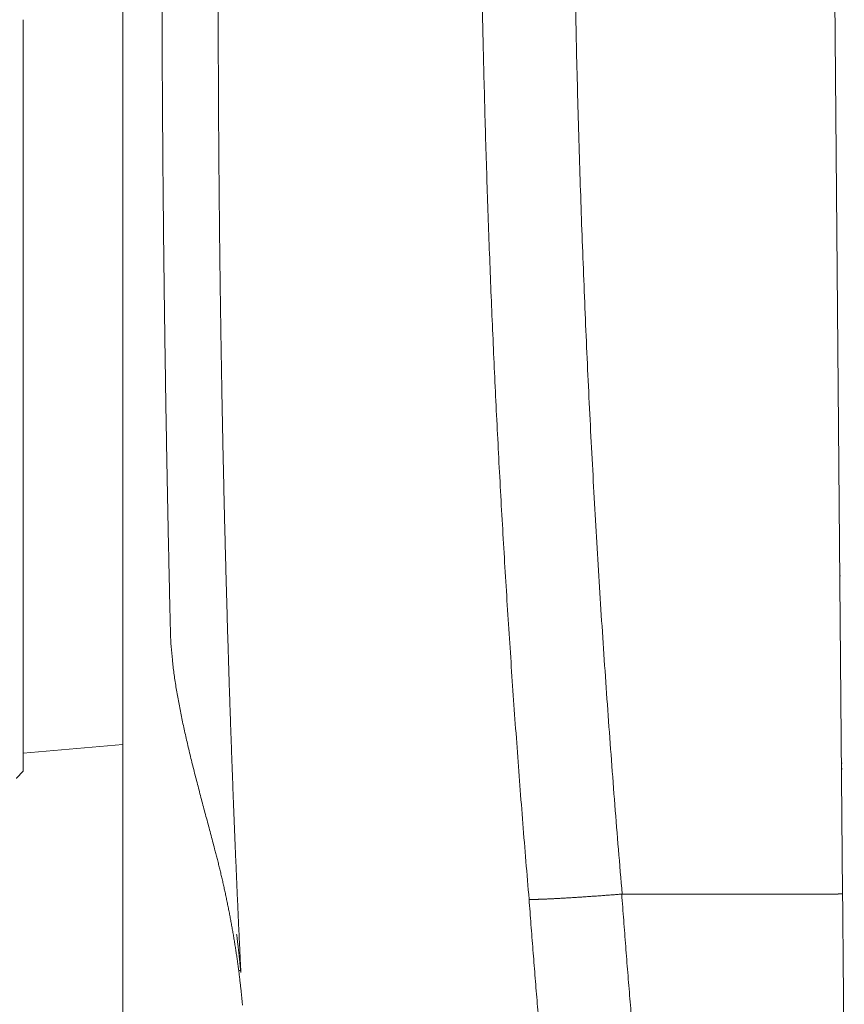
# Model space of a CAD drawing. Extents: x 2 to 127, y 5 to 119.
# Drawn here: x 88 to 91, y 77 to 80 of the extents above; entities that cross this region are included whole.
import ezdxf

# ---------------------------------------------------------------- set-up
doc = ezdxf.new("R2010")
doc.units = 0
doc.header["$MEASUREMENT"] = 0
doc.layers.add('GAIKEI', color=7, linetype='CONTINUOUS')

msp = doc.modelspace()

# ---------------------------------------------------------------- linework, layer by layer
at = {"layer": 'GAIKEI', "color": 1, "linetype": 'Continuous', "lineweight": 9}
for p, q in [((90.67306, 77.18324), (90.60849, 84.58154)), ((88.20622, 79.80533), (88.20622, 79.81468)), ((88.20622, 79.80533), (88.20622, 79.72274)), ((88.20622, 79.61227), (88.20622, 79.62192)), ((88.20622, 79.61227), (88.20622, 79.53214)), ((88.20622, 79.42515), (88.20622, 79.43508)), ((88.20622, 79.42515), (88.20622, 79.3477)), ((88.20622, 79.2445), (88.20622, 79.25468)), ((88.20622, 79.2445), (88.20622, 79.16994)), ((88.20622, 79.07081), (88.20622, 79.08121)), ((88.20622, 79.07081), (88.20622, 78.99934)), ((88.20622, 78.90454), (88.20622, 78.91515)), ((88.20622, 78.90454), (88.20622, 78.83638)), ((88.20622, 78.74617), (88.20622, 78.75694)), ((90.6647, 78.14026), (90.66644, 78.14026)), ((90.66962, 77.57656), (90.67136, 77.57656)), ((90.66977, 77.56066), (90.67151, 77.56066)), ((90.66978, 77.55803), (90.67152, 77.55803))]:
    msp.add_line(p, q, dxfattribs=at)
at = {"layer": 'GAIKEI', "color": 7, "linetype": 'Continuous', "lineweight": 9}
for p, q in [((88.20622, 77.75036), (88.20622, 77.73945)), ((88.20622, 77.73945), (88.20622, 77.71276)), ((88.20622, 77.69052), (88.20622, 77.67974)), ((88.20622, 77.67974), (88.20622, 77.6578)), ((88.20622, 77.64189), (88.20622, 77.63128)), ((88.50647, 77.63226), (88.20622, 77.60599)), ((88.20622, 77.63128), (88.20622, 77.61416)), ((88.20622, 77.60461), (88.20622, 77.5942)), ((88.20622, 77.5942), (88.20622, 77.58193)), ((88.20622, 77.58186), (88.20622, 77.57879)), ((88.20622, 77.57879), (88.20622, 77.5686)), ((88.20622, 77.5686), (88.20622, 77.56123)), ((88.20622, 77.56123), (88.20622, 77.55455)), ((88.20622, 77.55455), (88.20622, 77.55209))]:
    msp.add_line(p, q, dxfattribs=at)
for points, start_tangent, end_tangent in [([(88.50643, 85.61428), (88.50643, 85.48973), (88.50643, 85.36258), (88.50643, 85.23296), (88.50643, 85.10101), (88.50643, 84.96685), (88.50643, 84.83063), (88.50643, 84.69247), (88.50643, 84.5525), (88.50643, 84.41086), (88.50643, 84.26768), (88.50643, 84.12296), (88.50643, 83.97673), (88.50643, 83.82896), (88.50643, 83.67968), (88.50643, 83.52886), (88.50643, 83.37652), (88.50643, 83.22265), (88.50643, 83.06725), (88.50643, 82.91037), (88.50643, 82.75295), (88.50643, 82.59539), (88.50643, 82.4377), (88.50643, 82.27987), (88.50643, 82.12191), (88.50643, 81.96382), (88.50643, 81.8056), (88.50643, 81.64725), (88.50643, 81.48878), (88.50643, 81.33021), (88.50643, 81.17169), (88.50643, 81.01343), (88.50643, 80.85562), (88.50643, 80.69846), (88.50643, 80.54215), (88.50643, 80.38689), (88.50643, 80.23289), (88.50643, 80.08033), (88.50643, 79.92931), (88.50643, 79.77933), (88.50643, 79.63046), (88.50643, 79.48287), (88.50643, 79.33674), (88.50643, 79.19223), (88.50643, 79.04953), (88.50643, 78.9088), (88.50643, 78.77022), (88.50643, 78.63397), (88.50643, 78.5002), (88.50643, 78.36893), (88.50643, 78.24017), (88.50643, 78.11393), (88.50643, 77.99019), (88.50643, 77.86897), (88.50643, 77.75027), (88.50643, 77.63409), (88.50643, 77.52043), (88.50643, 77.40946), (88.50643, 77.3016), (88.50643, 77.19693), (88.50643, 77.09548), (88.50643, 76.99732), (88.50643, 76.90248), (88.50643, 76.81102), (88.50643, 76.72298), (88.50643, 76.63841), (88.50643, 76.55737), (88.50643, 76.47989), (88.50643, 76.40603), (88.50643, 76.33584), (88.50643, 76.26936), (88.50643, 76.20665), (88.50643, 76.14775), (88.50643, 76.09271), (88.50643, 76.04157), (88.50643, 75.9944)], (0, -1), (0, -1)), ([(88.20622, 77.71235), (88.20622, 77.71084), (88.20622, 77.70934), (88.20622, 77.70785), (88.20622, 77.70637), (88.20622, 77.70489), (88.20622, 77.70342), (88.20622, 77.70196), (88.20622, 77.7005), (88.20622, 77.69905), (88.20622, 77.69761), (88.20622, 77.69618), (88.20622, 77.69475), (88.20622, 77.69333), (88.20622, 77.69192), (88.20622, 77.69052)], (0, -1), (0, -1)), ([(88.20622, 77.65739), (88.20622, 77.65631), (88.20622, 77.65525), (88.20622, 77.65418), (88.20622, 77.65313), (88.20622, 77.65208), (88.20622, 77.65103), (88.20622, 77.64999), (88.20622, 77.64896), (88.20622, 77.64793), (88.20622, 77.64691), (88.20622, 77.6459), (88.20622, 77.64489), (88.20622, 77.64388), (88.20622, 77.64288), (88.20622, 77.64189)], (0, -1), (0, -1)), ([(88.20622, 77.61408), (88.20622, 77.61342), (88.20622, 77.61277), (88.20622, 77.61212), (88.20622, 77.61147), (88.20622, 77.61083), (88.20622, 77.61019), (88.20622, 77.60955), (88.20622, 77.60892), (88.20622, 77.60829), (88.20622, 77.60767), (88.20622, 77.60705), (88.20622, 77.60644), (88.20622, 77.60583), (88.20622, 77.60522), (88.20622, 77.60461)], (0, -1), (0, -1)), ([(88.20622, 77.55209), (88.20488, 77.55065), (88.20355, 77.54921), (88.20222, 77.54777), (88.20088, 77.54633), (88.19955, 77.5449), (88.19822, 77.54346), (88.19689, 77.54202), (88.19555, 77.54058), (88.19422, 77.53914), (88.19289, 77.53771), (88.19155, 77.53627), (88.19022, 77.53483), (88.18888, 77.53339), (88.18755, 77.53195), (88.18622, 77.53052)], (-0.6796504, -0.7335362), (-0.6801024, -0.7331172))]:
    msp.add_spline(points, degree=3, dxfattribs=dict(at, start_tangent=start_tangent, end_tangent=end_tangent))
at = {"layer": 'GAIKEI', "color": 1, "linetype": 'Continuous', "lineweight": 9}
for points, start_tangent, end_tangent in [([(89.76564, 84.60189), (89.755, 84.4878), (89.74468, 84.37369), (89.73467, 84.25956), (89.72498, 84.14542), (89.7156, 84.03127), (89.70654, 83.9171), (89.6978, 83.80291), (89.68936, 83.68871), (89.68125, 83.57449), (89.67344, 83.46025), (89.66596, 83.346), (89.65879, 83.23173), (89.65193, 83.11745), (89.64538, 83.00315), (89.63915, 82.88884), (89.63324, 82.77451), (89.62764, 82.66016), (89.62235, 82.5458), (89.61738, 82.43142), (89.61273, 82.31703), (89.60838, 82.20262), (89.60436, 82.0882), (89.60064, 81.97375), (89.59724, 81.8593), (89.59416, 81.74482), (89.59139, 81.63033), (89.58894, 81.51583), (89.5868, 81.4013), (89.58497, 81.28677), (89.58347, 81.17221), (89.58227, 81.05765), (89.58139, 80.94307), (89.58083, 80.82848), (89.58058, 80.7139), (89.58065, 80.59932), (89.58104, 80.48475), (89.58174, 80.37019), (89.58275, 80.25563), (89.58408, 80.14108), (89.58573, 80.02653), (89.58769, 79.912), (89.58997, 79.79747), (89.59256, 79.68294), (89.59547, 79.56842), (89.5987, 79.45391), (89.60224, 79.33941), (89.60609, 79.22491), (89.61026, 79.11042), (89.61475, 78.99594), (89.61955, 78.88146), (89.62466, 78.76699), (89.6301, 78.65253), (89.63584, 78.53809), (89.64191, 78.42366), (89.64828, 78.30925), (89.65497, 78.19487), (89.66198, 78.0805), (89.6693, 77.96616), (89.67694, 77.85184), (89.68489, 77.73754), (89.69316, 77.62326), (89.70174, 77.509), (89.71064, 77.39477), (89.71985, 77.28055), (89.72937, 77.16636)], (-0.0942092, -0.9955524), (0.0845071, -0.9964229)), ([(90.00957, 77.18206), (89.99837, 77.31641), (89.9876, 77.45076), (89.97728, 77.58514), (89.96739, 77.71953), (89.95795, 77.85394), (89.94894, 77.98837), (89.94038, 78.12282), (89.93225, 78.25728), (89.92456, 78.39176), (89.91731, 78.52626), (89.9105, 78.66077), (89.90413, 78.79531), (89.8982, 78.92986), (89.89271, 79.06442), (89.88765, 79.19901), (89.88304, 79.33361), (89.87886, 79.46823), (89.87512, 79.60286), (89.87182, 79.73752), (89.86896, 79.87219), (89.86654, 80.00688), (89.86456, 80.14158), (89.86302, 80.27631), (89.86192, 80.41105), (89.86125, 80.5458), (89.86103, 80.68058), (89.86125, 80.81537), (89.8619, 80.95018), (89.863, 81.08497), (89.86454, 81.21975), (89.86651, 81.35451), (89.86893, 81.48925), (89.87178, 81.62397), (89.87507, 81.75866), (89.87881, 81.89333), (89.88298, 82.02798), (89.88759, 82.1626), (89.89263, 82.29721), (89.89812, 82.43179), (89.90405, 82.56635), (89.91041, 82.70088), (89.91721, 82.8354), (89.92445, 82.96989), (89.93213, 83.10436), (89.94024, 83.23881), (89.9488, 83.37323), (89.95779, 83.50763), (89.96723, 83.64202), (89.9771, 83.77638), (89.98741, 83.91071), (89.99816, 84.04503), (90.00935, 84.17932), (90.02098, 84.31359), (90.03304, 84.44784), (90.04555, 84.58206)], (-0.0847364, 0.9964034), (0.0944087, 0.9955335)), ([(88.80751, 81.33618), (88.80687, 81.30347), (88.80625, 81.27077), (88.80564, 81.23807), (88.80505, 81.20538), (88.80448, 81.17269), (88.80392, 81.14), (88.80337, 81.10732), (88.80284, 81.07464), (88.80232, 81.04196), (88.80182, 81.00929), (88.80133, 80.97662), (88.80086, 80.94396), (88.8004, 80.9113), (88.79996, 80.87864), (88.79953, 80.84598), (88.79911, 80.81333), (88.79872, 80.78069), (88.79833, 80.74806), (88.79796, 80.71544), (88.79761, 80.68285), (88.79727, 80.65028), (88.79695, 80.61773), (88.79665, 80.58521), (88.79635, 80.55272), (88.79608, 80.52026), (88.79582, 80.48782), (88.79557, 80.45542), (88.79534, 80.42306), (88.79512, 80.39073), (88.79492, 80.35843), (88.79473, 80.32618), (88.79456, 80.29396), (88.79441, 80.26179), (88.79426, 80.22966), (88.79414, 80.19757), (88.79402, 80.16553), (88.79392, 80.13354), (88.79384, 80.10159), (88.79377, 80.0697), (88.79372, 80.03786), (88.79368, 80.00607), (88.79365, 79.97434), (88.79364, 79.94267), (88.79364, 79.91105), (88.79366, 79.8795), (88.79369, 79.848), (88.79373, 79.81657), (88.79379, 79.78519), (88.79386, 79.75386), (88.79395, 79.72258), (88.79405, 79.69135), (88.79416, 79.66018), (88.79429, 79.62905), (88.79443, 79.59798), (88.79459, 79.56696), (88.79475, 79.53598), (88.79494, 79.50506), (88.79513, 79.47419), (88.79534, 79.44337), (88.79556, 79.41261), (88.7958, 79.38189), (88.79605, 79.35122), (88.79631, 79.32061), (88.79658, 79.29004), (88.79687, 79.25953), (88.79718, 79.22907), (88.79749, 79.19866), (88.79782, 79.1683), (88.79816, 79.13799), (88.79851, 79.10773), (88.79888, 79.07753), (88.79926, 79.04737), (88.79965, 79.01727), (88.80006, 78.98721), (88.80048, 78.95721), (88.80091, 78.92726), (88.80135, 78.89737), (88.80181, 78.86753), (88.80228, 78.83776), (88.80276, 78.80805), (88.80326, 78.77841), (88.80377, 78.74883), (88.80429, 78.71933), (88.80482, 78.68989), (88.80536, 78.66053), (88.80592, 78.63124), (88.80649, 78.60202), (88.80707, 78.57288), (88.80766, 78.54382), (88.80826, 78.51484), (88.80888, 78.48594), (88.8095, 78.45712), (88.81014, 78.42839), (88.81079, 78.39974), (88.81145, 78.37118), (88.81212, 78.34271), (88.8128, 78.31432), (88.81349, 78.28603), (88.81419, 78.25784), (88.8149, 78.22973), (88.81562, 78.20173), (88.81636, 78.17382), (88.8171, 78.14601), (88.81785, 78.1183), (88.81861, 78.0907), (88.81938, 78.06319), (88.82017, 78.03578), (88.82096, 78.00847), (88.82176, 77.98125), (88.82257, 77.95412), (88.82339, 77.92708), (88.82421, 77.90014), (88.82505, 77.87328), (88.8259, 77.84652), (88.82676, 77.81985), (88.82762, 77.79327), (88.8285, 77.76679), (88.82938, 77.7404), (88.83027, 77.7141), (88.83117, 77.68789), (88.83208, 77.66178), (88.833, 77.63575), (88.83393, 77.60982), (88.83487, 77.58398), (88.83581, 77.55824), (88.83676, 77.53258), (88.83772, 77.50702), (88.83869, 77.48155), (88.83967, 77.45618), (88.84066, 77.43089), (88.84165, 77.4057), (88.84265, 77.38059), (88.84366, 77.35558), (88.84468, 77.33067), (88.84571, 77.30584), (88.84674, 77.28112), (88.84778, 77.25648), (88.84883, 77.23195), (88.84989, 77.20752), (88.85096, 77.18318), (88.85203, 77.15895), (88.85311, 77.13482), (88.85419, 77.1108), (88.85528, 77.08688), (88.85638, 77.06307), (88.85749, 77.03937), (88.8586, 77.01578), (88.85972, 76.9923), (88.86084, 76.96893), (88.86197, 76.94568)], (-0.0196549, -0.9998068), (0.0487788, -0.9988096)), ([(88.62565, 80.77403), (88.62543, 80.73313), (88.62523, 80.69229), (88.62504, 80.65152), (88.62487, 80.61082), (88.62471, 80.57018), (88.62457, 80.5296), (88.62445, 80.48909), (88.62434, 80.44864), (88.62424, 80.40826), (88.62416, 80.36794), (88.6241, 80.32768), (88.62405, 80.28749), (88.62401, 80.24736), (88.62399, 80.2073), (88.62399, 80.1673), (88.624, 80.12736), (88.62403, 80.08749), (88.62407, 80.04768), (88.62414, 80.00793), (88.62421, 79.96825), (88.62431, 79.92863), (88.62441, 79.88908), (88.62454, 79.84959), (88.62467, 79.81019), (88.62483, 79.77091), (88.625, 79.73176), (88.62518, 79.69274), (88.62538, 79.65384), (88.62559, 79.61507), (88.62583, 79.57642), (88.62607, 79.5379), (88.62633, 79.49951), (88.62661, 79.46124), (88.6269, 79.4231), (88.6272, 79.38508), (88.62752, 79.34718), (88.62785, 79.30942), (88.6282, 79.27177), (88.62856, 79.23425), (88.62894, 79.19685), (88.62933, 79.15957), (88.62974, 79.12242), (88.63016, 79.08539), (88.6306, 79.04848), (88.63105, 79.01169), (88.63151, 78.97503), (88.63199, 78.93849), (88.63248, 78.90207), (88.63299, 78.86578), (88.63351, 78.82961), (88.63404, 78.79357), (88.63458, 78.75764), (88.63513, 78.72184), (88.6357, 78.68617), (88.63627, 78.65062), (88.63686, 78.61519), (88.63746, 78.57989), (88.63807, 78.54471), (88.63869, 78.50966), (88.63932, 78.47473), (88.63996, 78.43993), (88.64062, 78.40525), (88.64128, 78.3707), (88.64196, 78.33627), (88.64265, 78.30197), (88.64335, 78.2678), (88.64406, 78.23375), (88.64479, 78.19983), (88.64552, 78.16604), (88.64627, 78.13238), (88.64703, 78.09884), (88.64779, 78.06543), (88.64858, 78.03215), (88.64937, 77.999), (88.65017, 77.96598)], (-0.0055404, -0.9999847), (0.0245651, -0.9996982)), ([(88.20622, 79.72274), (88.20622, 79.71597), (88.20622, 79.70921), (88.20622, 79.70245), (88.20622, 79.69571), (88.20622, 79.68896), (88.20622, 79.68223), (88.20622, 79.6755), (88.20622, 79.66878), (88.20622, 79.66206), (88.20622, 79.65535), (88.20622, 79.64865), (88.20622, 79.64196), (88.20622, 79.63527), (88.20622, 79.62859), (88.20622, 79.62192)], (0, -1), (0, -1)), ([(88.20622, 79.53191), (88.20622, 79.5254), (88.20622, 79.5189), (88.20622, 79.51241), (88.20622, 79.50593), (88.20622, 79.49945), (88.20622, 79.49298), (88.20622, 79.48652), (88.20622, 79.48006), (88.20622, 79.47361), (88.20622, 79.46717), (88.20622, 79.46074), (88.20622, 79.45432), (88.20622, 79.4479), (88.20622, 79.44149), (88.20622, 79.43508)], (0, -1), (0, -1)), ([(88.20622, 79.34747), (88.20622, 79.34123), (88.20622, 79.335), (88.20622, 79.32877), (88.20622, 79.32255), (88.20622, 79.31634), (88.20622, 79.31014), (88.20622, 79.30395), (88.20622, 79.29776), (88.20622, 79.29158), (88.20622, 79.28541), (88.20622, 79.27925), (88.20622, 79.2731), (88.20622, 79.26695), (88.20622, 79.26081), (88.20622, 79.25468)], (0, -1), (0, -1)), ([(88.20622, 79.1697), (88.20622, 79.16375), (88.20622, 79.1578), (88.20622, 79.15186), (88.20622, 79.14592), (88.20622, 79.14), (88.20622, 79.13408), (88.20622, 79.12817), (88.20622, 79.12227), (88.20622, 79.11638), (88.20622, 79.1105), (88.20622, 79.10463), (88.20622, 79.09876), (88.20622, 79.0929), (88.20622, 79.08705), (88.20622, 79.08121)], (0, -1), (0, -1)), ([(88.20622, 78.99933), (88.20622, 78.99366), (88.20622, 78.98799), (88.20622, 78.98233), (88.20622, 78.97669), (88.20622, 78.97105), (88.20622, 78.96542), (88.20622, 78.9598), (88.20622, 78.95419), (88.20622, 78.94858), (88.20622, 78.94299), (88.20622, 78.9374), (88.20622, 78.93182), (88.20622, 78.92626), (88.20622, 78.9207), (88.20622, 78.91515)], (0, -1), (0.0000001, -1)), ([(88.20622, 78.83612), (88.20622, 78.83078), (88.20622, 78.82544), (88.20622, 78.82012), (88.20622, 78.8148), (88.20622, 78.8095), (88.20622, 78.8042), (88.20622, 78.79891), (88.20622, 78.79364), (88.20622, 78.78837), (88.20622, 78.78311), (88.20622, 78.77785), (88.20622, 78.77261), (88.20622, 78.76738), (88.20622, 78.76215), (88.20622, 78.75694)], (0, -1), (0.0000001, -1)), ([(88.20622, 78.74617), (88.20622, 78.74181), (88.20622, 78.73746), (88.20622, 78.73311), (88.20622, 78.72877), (88.20622, 78.72444), (88.20622, 78.72011), (88.20622, 78.71579), (88.20622, 78.71148), (88.20622, 78.70718), (88.20622, 78.70288), (88.20622, 78.69858), (88.20622, 78.6943), (88.20622, 78.69002), (88.20622, 78.68575), (88.20622, 78.68148)], (0, -1), (0, -1)), ([(88.20622, 78.68121), (88.20622, 78.6762), (88.20622, 78.6712), (88.20622, 78.66621), (88.20622, 78.66123), (88.20622, 78.65625), (88.20622, 78.65129), (88.20622, 78.64633), (88.20622, 78.64139), (88.20622, 77.80789), (88.20622, 77.80297), (88.20622, 77.79805), (88.20622, 77.79314), (88.20622, 77.78824), (88.20622, 77.78335), (88.20622, 77.77847)], (0, -1), (0, -1)), ([(88.65017, 77.96598), (88.65217, 77.92736), (88.65565, 77.88783), (88.66049, 77.84747), (88.66657, 77.80632), (88.67379, 77.76444), (88.68202, 77.72189), (88.69116, 77.67873), (88.70109, 77.63502), (88.71168, 77.59082), (88.72283, 77.54617), (88.73443, 77.50115), (88.74635, 77.45581), (88.75848, 77.41021), (88.77071, 77.3644), (88.78293, 77.31844)], (0.0339232, -0.9994244), (0.2562579, -0.9666084)), ([(88.20622, 77.77847), (88.20622, 77.77654), (88.20622, 77.77462), (88.20622, 77.7727), (88.20622, 77.7708), (88.20622, 77.7689), (88.20622, 77.76701), (88.20622, 77.76512), (88.20622, 77.76325), (88.20622, 77.76138), (88.20622, 77.75953), (88.20622, 77.75768), (88.20622, 77.75584), (88.20622, 77.754), (88.20622, 77.75218), (88.20622, 77.75036)], (0, -1), (0, -1)), ([(88.78293, 77.31844), (88.78672, 77.30395), (88.79044, 77.28944), (88.79409, 77.27491), (88.79767, 77.26037), (88.80117, 77.24581), (88.8046, 77.23123), (88.80796, 77.21664), (88.81124, 77.20203), (88.81446, 77.1874), (88.81759, 77.17275), (88.82065, 77.15809), (88.82364, 77.14341), (88.82655, 77.12871), (88.82939, 77.114), (88.83215, 77.09928), (88.83483, 77.08455), (88.83744, 77.0698), (88.83996, 77.05504), (88.84241, 77.04026), (88.84478, 77.02548), (88.84707, 77.01068), (88.84928, 76.99587), (88.85142, 76.98104), (88.85347, 76.9662), (88.85544, 76.95135)], (0.255545, -0.9667971), (0.1288028, -0.9916702)), ([(89.72937, 77.16636), (89.73065, 77.16627), (89.7321, 77.1662), (89.73374, 77.16614), (89.73555, 77.16609), (89.73755, 77.16607), (89.73971, 77.16605), (89.74205, 77.16606), (89.74456, 77.16607), (89.74723, 77.16611), (89.75007, 77.16615), (89.75308, 77.16622), (89.75624, 77.16629), (89.75957, 77.16639), (89.76305, 77.16649), (89.76669, 77.16662), (89.77049, 77.16675), (89.77446, 77.16691), (89.77858, 77.16708), (89.78285, 77.16726), (89.78727, 77.16746), (89.79184, 77.16767), (89.79654, 77.16789), (89.80138, 77.16813), (89.80635, 77.16839), (89.81144, 77.16865), (89.81666, 77.16893), (89.822, 77.16923), (89.82745, 77.16953), (89.83303, 77.16985), (89.83874, 77.17018), (89.84457, 77.17053), (89.85051, 77.17089), (89.85656, 77.17126), (89.86272, 77.17165), (89.86897, 77.17204), (89.87531, 77.17245), (89.88175, 77.17287), (89.88826, 77.1733), (89.89485, 77.17374), (89.90151, 77.17419), (89.90823, 77.17464), (89.91502, 77.17511), (89.92189, 77.17559), (89.92883, 77.17608), (89.93584, 77.17658), (89.9429, 77.17709), (89.95002, 77.17761), (89.95719, 77.17813), (89.9644, 77.17867), (89.97164, 77.17921), (89.97892, 77.17976), (89.98621, 77.18031), (89.99352, 77.18087), (90.00083, 77.18144), (90.00815, 77.18201)], (0.9969402, -0.0781685), (0.9969452, 0.0781041)), ([(89.72937, 77.16636), (89.73224, 77.12831), (89.73514, 77.09027), (89.73808, 77.05224), (89.74105, 77.0142), (89.74406, 76.97617), (89.7471, 76.93814), (89.75018, 76.90011), (89.75329, 76.86209), (89.75643, 76.82406), (89.75962, 76.78604), (89.76283, 76.74803), (89.76608, 76.71001), (89.76937, 76.672), (89.77269, 76.634), (89.77605, 76.59599)], (0.0746799, -0.9972076), (0.088442, -0.9960813)), ([(90.00815, 77.18201), (90.00824, 77.18202), (90.00834, 77.18202), (90.00843, 77.18203), (90.00853, 77.18203), (90.00862, 77.18204), (90.00872, 77.18204), (90.00881, 77.18205), (90.00891, 77.18205), (90.009, 77.18206), (90.0091, 77.18206), (90.00919, 77.18206), (90.00928, 77.18206), (90.00938, 77.18206), (90.00947, 77.18206), (90.00957, 77.18206)], (0.9969453, 0.0781029), (1, -0.0000003)), ([(90.05651, 76.59168), (90.05302, 76.63101), (90.04957, 76.67035), (90.04615, 76.70969), (90.04278, 76.74903), (90.03944, 76.78838), (90.03614, 76.82773), (90.03288, 76.86708), (90.02966, 76.90644), (90.02647, 76.9458), (90.02332, 76.98516), (90.02021, 77.02452), (90.01714, 77.06389), (90.0141, 77.10326), (90.01111, 77.14263), (90.00815, 77.18201)], (-0.0888147, 0.9960482), (-0.0744645, 0.9972237)), ([(90.64148, 77.18206), (90.59935, 77.18206), (90.55723, 77.18206), (90.5151, 77.18206), (90.47297, 77.18206), (90.43084, 77.18206), (90.38872, 77.18206), (90.34659, 77.18206), (90.30446, 77.18206), (90.26233, 77.18206), (90.22021, 77.18206), (90.17808, 77.18206), (90.13595, 77.18206), (90.09382, 77.18206), (90.0517, 77.18206), (90.00957, 77.18206)], (-1, 0), (-1, 0)), ([(90.6415, 77.18206), (90.64149, 77.18206), (90.64149, 77.18206)], (-1, 0), (-1, 0)), ([(90.67306, 77.18324), (90.67305, 77.18322), (90.67302, 77.18319), (90.67297, 77.18317), (90.6729, 77.18315), (90.67282, 77.18312), (90.67272, 77.1831), (90.67259, 77.18308), (90.67245, 77.18305), (90.67229, 77.18303), (90.67212, 77.18301), (90.67192, 77.18298), (90.67171, 77.18296), (90.67148, 77.18294), (90.67123, 77.18291), (90.67097, 77.18289), (90.67069, 77.18287), (90.67039, 77.18284), (90.67007, 77.18282), (90.66974, 77.1828), (90.66939, 77.18278), (90.66902, 77.18275), (90.66864, 77.18273), (90.66824, 77.18271), (90.66782, 77.18269), (90.66739, 77.18266), (90.66694, 77.18264), (90.66648, 77.18262), (90.66601, 77.1826), (90.66552, 77.18258), (90.66502, 77.18256), (90.66451, 77.18253), (90.66398, 77.18251), (90.66344, 77.18249), (90.66288, 77.18247), (90.66231, 77.18245), (90.66173, 77.18244), (90.66114, 77.18242), (90.66053, 77.1824), (90.65991, 77.18238), (90.65929, 77.18236), (90.65865, 77.18234), (90.65801, 77.18233), (90.65736, 77.18231), (90.6567, 77.18229), (90.65603, 77.18228), (90.65535, 77.18226), (90.65467, 77.18225), (90.65398, 77.18223), (90.65328, 77.18222), (90.65257, 77.18221), (90.65185, 77.18219), (90.65113, 77.18218), (90.6504, 77.18217), (90.64967, 77.18216), (90.64894, 77.18215), (90.6482, 77.18214), (90.64747, 77.18213), (90.64673, 77.18212), (90.64599, 77.18211), (90.64524, 77.1821), (90.6445, 77.18209), (90.64375, 77.18208), (90.643, 77.18208), (90.64225, 77.18207), (90.6415, 77.18206)], (-0.2138849, -0.9768589), (-0.9999744, -0.0071544)), ([(90.67816, 76.59836), (90.67801, 76.61507), (90.67787, 76.63178), (90.67772, 76.64849), (90.67758, 76.6652), (90.67743, 76.68191), (90.67729, 76.69862), (90.67714, 76.71533), (90.67699, 76.73205), (90.67685, 76.74876), (90.6767, 76.76547), (90.67656, 76.78218), (90.67641, 76.79889), (90.67626, 76.8156), (90.67612, 76.83231), (90.67597, 76.84902), (90.67583, 76.86573), (90.67568, 76.88244), (90.67554, 76.89915), (90.67539, 76.91586), (90.67524, 76.93258), (90.6751, 76.94929), (90.67495, 76.966), (90.67481, 76.98271), (90.67466, 76.99942), (90.67451, 77.01613), (90.67437, 77.03284), (90.67422, 77.04955), (90.67408, 77.06626), (90.67393, 77.08297), (90.67379, 77.09968), (90.67364, 77.1164), (90.67349, 77.13311), (90.67335, 77.14982), (90.6732, 77.16653), (90.67306, 77.18324)], (-0.0087265, 0.9999619), (-0.0087265, 0.9999619)), ([(88.86171, 76.94567), (88.86128, 76.9503), (88.86084, 76.95493), (88.8604, 76.95956), (88.85995, 76.96419), (88.8595, 76.96882), (88.85904, 76.97345), (88.85857, 76.97807), (88.8581, 76.9827), (88.85762, 76.98732), (88.85713, 76.99195), (88.85664, 76.99657), (88.85614, 77.0012), (88.85564, 77.00582), (88.85513, 77.01044), (88.85461, 77.01507), (88.85409, 77.01969), (88.85356, 77.02431), (88.85303, 77.02893), (88.85249, 77.03355), (88.85195, 77.03817), (88.8514, 77.04278), (88.85085, 77.0474), (88.85028, 77.05202), (88.84971, 77.05663), (88.84914, 77.06125)], (-0.0917032, 0.9957864), (-0.1248402, 0.9921769)), ([(88.86102, 76.9521), (88.86064, 76.95205), (88.86027, 76.95201), (88.85991, 76.95196), (88.85957, 76.95191), (88.85924, 76.95187), (88.85892, 76.95182), (88.85861, 76.95178), (88.85831, 76.95174), (88.85803, 76.95171), (88.85776, 76.95167), (88.8575, 76.95164), (88.85726, 76.9516), (88.85704, 76.95157), (88.85682, 76.95154), (88.85662, 76.95152), (88.85644, 76.95149), (88.85627, 76.95147), (88.85611, 76.95145), (88.85597, 76.95143), (88.85584, 76.95141), (88.85573, 76.95139), (88.85564, 76.95138), (88.85555, 76.95137), (88.85549, 76.95136), (88.85544, 76.95135)], (-0.9913154, -0.1315058), (-0.988102, -0.1537997)), ([(88.85544, 76.95135), (88.85632, 76.94445), (88.85719, 76.93755), (88.85804, 76.93065), (88.85888, 76.92375), (88.85969, 76.91684), (88.86049, 76.90994), (88.86127, 76.90303), (88.86203, 76.89612), (88.86278, 76.8892), (88.8635, 76.88229), (88.86421, 76.87537), (88.8649, 76.86845), (88.86557, 76.86153), (88.86623, 76.85461), (88.86686, 76.84769)], (0.1287926, -0.9916715), (0.0900182, -0.9959401))]:
    msp.add_spline(points, degree=3, dxfattribs=dict(at, start_tangent=start_tangent, end_tangent=end_tangent))

doc.saveas('drawing.dxf')
